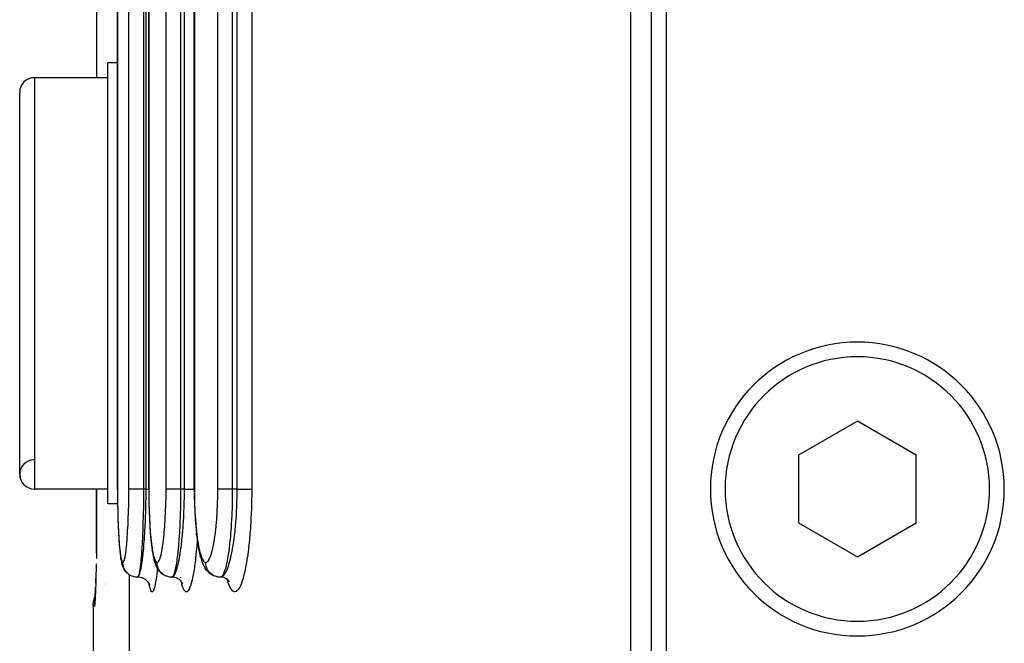
# Model space of a CAD drawing. Extents: x 24 to 1041, y -592 to 196.
# Drawn here: x 335 to 369, y -498 to -477 of the extents above; entities that cross this region are included whole.
import ezdxf

# ---------------------------------------------------------------- set-up
doc = ezdxf.new("R2010")
doc.units = 0
doc.linetypes.add('DASHED', pattern=[11.05, 8.7, -2.35])
doc.layers.get('0').update_dxf_attribs({"linetype": 'CONTINUOUS'})
doc.layers.add('NEVIDI', color=4, linetype='DASHED')

msp = doc.modelspace()

# ---------------------------------------------------------------- linework, layer by layer
at = {"color": 2}
for p, q in [((341.245952, -492.680187), (341.245952, -412.703258)), ((339.696406, -492.703259), (339.696406, -432.703259)), ((356.091635, -445.703259), (356.091635, -500.703259)), ((356.806717, -500.203259), (356.806717, -446.203259)), ((357.306717, -446.703259), (357.306717, -500.203259)), ((338.634273, -492.703259), (338.634273, -459.071673)), ((338.635427, -478.203259), (338.306717, -478.203259)), ((338.635427, -478.203259), (338.306717, -478.203259)), ((338.306717, -493.203259), (338.306717, -478.203259)), ((338.306717, -478.703259), (335.806717, -478.703259)), ((338.306717, -478.703259), (335.806717, -478.703259)), ((335.306717, -492.203259), (335.306717, -479.203259)), ((363.806717, -490.393858), (361.806717, -491.548558)), ((365.806717, -491.548558), (363.806717, -490.393858)), ((361.806717, -491.548558), (361.806717, -493.857959)), ((365.806717, -493.857959), (365.806717, -491.548558)), ((338.306717, -492.703259), (335.806717, -492.703259)), ((338.306717, -492.703259), (335.806717, -492.703259)), ((337.923247, -494.703259), (337.923247, -492.703259)), ((339.696425, -492.703259), (339.697559, -492.934148)), ((341.246203, -492.703259), (341.247778, -492.935045)), ((339.697559, -492.934148), (339.70184, -493.204884)), ((341.247778, -492.935045), (341.253726, -493.20678)), ((338.639634, -493.203259), (338.306717, -493.203259)), ((338.639634, -493.203259), (338.306717, -493.203259)), ((338.637799, -493.158207), (338.638248, -493.203584)), ((338.638248, -493.203584), (338.642423, -493.44151)), ((339.70184, -493.204884), (339.709284, -493.470662)), ((341.253726, -493.20678), (341.264064, -493.473483)), ((338.649538, -493.726514), (338.658007, -493.970409)), ((339.709284, -493.470662), (339.719881, -493.728863)), ((339.719881, -493.728863), (339.733371, -493.973016)), ((341.264064, -493.473483), (341.278754, -493.732272)), ((341.278754, -493.732272), (341.297422, -493.976793)), ((338.658007, -493.970409), (338.66831, -494.200124)), ((339.733371, -493.973016), (339.749738, -494.202896)), ((341.297422, -493.976793), (341.320038, -494.206905)), ((361.806717, -493.857959), (363.806717, -495.01266)), ((363.806717, -495.01266), (365.806717, -493.857959)), ((338.66831, -494.200124), (338.680444, -494.414215)), ((338.680444, -494.414215), (338.694118, -494.606975)), ((339.749738, -494.202896), (339.768936, -494.416867)), ((339.768936, -494.416867), (339.790485, -494.609333)), ((341.324192, -494.245937), (341.320038, -494.206905)), ((341.324192, -494.245937), (341.351281, -494.465177)), ((337.91979, -494.879518), (337.924073, -494.703259)), ((337.919825, -494.8821), (337.924073, -494.703259)), ((337.919874, -494.884682), (337.924073, -494.703259)), ((337.919874, -494.884682), (337.924073, -494.703259)), ((337.91994, -494.887265), (337.924073, -494.703259)), ((338.694118, -494.606975), (338.709307, -494.777984)), ((338.709307, -494.777984), (338.726017, -494.926488)), ((339.790485, -494.609333), (339.814333, -494.780029)), ((339.822199, -494.833549), (339.814333, -494.780029)), ((341.351281, -494.465177), (341.381605, -494.662113)), ((341.381605, -494.662113), (341.415099, -494.836675)), ((338.726017, -494.926488), (338.743841, -495.048542)), ((338.75409, -495.108835), (338.743841, -495.048542)), ((338.75409, -495.108835), (338.773394, -495.206488)), ((339.822199, -494.833549), (339.848944, -494.985363)), ((339.848944, -494.985363), (339.877333, -495.109975)), ((339.895183, -495.168316), (339.877333, -495.109975)), ((341.415099, -494.836675), (341.451641, -494.987761)), ((341.467525, -495.043273), (341.451641, -494.987761)), ((341.467525, -495.043273), (341.507066, -495.170028)), ((338.773394, -495.206488), (338.793766, -495.276283)), ((338.813601, -495.338576), (338.793766, -495.276283)), ((338.841792, -495.397567), (338.813601, -495.338576)), ((338.841792, -495.397567), (338.863803, -495.439671)), ((338.900215, -495.495182), (338.863803, -495.439671)), ((339.895183, -495.168316), (339.925773, -495.267846)), ((339.925773, -495.267846), (339.957908, -495.338928)), ((339.98553, -495.397937), (339.957908, -495.338928)), ((340.020944, -495.452618), (339.98553, -495.397937)), ((340.020944, -495.452618), (340.055349, -495.495262)), ((341.507066, -495.170028), (341.548631, -495.268893)), ((341.574722, -495.326395), (341.548631, -495.268893)), ((341.574722, -495.326395), (341.619187, -495.398454)), ((341.653989, -495.453159), (341.619187, -495.398454)), ((341.695949, -495.50256), (341.653989, -495.453159)), ((337.893389, -495.901169), (337.897924, -495.751584)), ((338.943725, -495.545311), (338.900215, -495.495182)), ((338.993613, -495.589113), (338.943725, -495.545311)), ((339.021832, -495.607857), (338.993613, -495.589113)), ((339.059773, -495.631123), (339.058776, -495.630639)), ((339.139019, -495.670749), (339.128994, -495.666813)), ((339.181895, -495.68485), (339.139019, -495.670749)), ((339.192379, -495.687656), (339.181895, -495.68485)), ((339.2028, -495.690206), (339.192379, -495.687656)), ((339.24723, -495.698475), (339.2028, -495.690206)), ((339.257941, -495.699853), (339.24723, -495.698475)), ((339.268617, -495.700994), (339.257941, -495.699853)), ((339.313795, -495.703254), (339.268617, -495.700994)), ((339.31584, -495.703259), (339.307479, -495.701276)), ((339.31584, -495.703259), (339.313795, -495.703254)), ((339.415131, -495.711588), (339.358832, -495.702226)), ((339.47421, -495.729115), (339.415131, -495.711588)), ((339.53063, -495.753855), (339.47421, -495.729115)), ((339.583537, -495.785403), (339.53063, -495.753855)), ((339.632144, -495.823237), (339.583537, -495.785403)), ((340.098515, -495.545395), (340.055349, -495.495262)), ((340.148056, -495.589199), (340.098515, -495.545395)), ((340.203037, -495.625949), (340.148056, -495.589199)), ((340.262479, -495.654983), (340.203037, -495.625949)), ((340.366976, -495.690206), (340.356595, -495.687656)), ((340.411233, -495.698475), (340.366976, -495.690206)), ((340.421902, -495.699853), (340.411233, -495.698475)), ((340.432537, -495.700994), (340.421902, -495.699853)), ((340.47754, -495.703254), (340.432537, -495.700994)), ((340.479577, -495.703259), (340.47754, -495.703254)), ((340.570974, -495.71141), (340.517005, -495.702505)), ((340.629899, -495.728858), (340.570974, -495.71141)), ((340.686164, -495.753543), (340.629899, -495.728858)), ((340.738915, -495.785059), (340.686164, -495.753543)), ((340.787368, -495.822885), (340.738915, -495.785059)), ((341.695949, -495.50256), (341.743166, -495.54551)), ((341.792283, -495.589319), (341.743166, -495.54551)), ((341.846835, -495.626072), (341.792283, -495.589319)), ((341.90585, -495.655109), (341.846835, -495.626072)), ((341.955954, -495.671748), (341.90585, -495.655109)), ((342.020668, -495.690206), (342.010346, -495.687656)), ((342.064681, -495.698475), (342.020668, -495.690206)), ((342.075291, -495.699853), (342.064681, -495.698475)), ((342.085867, -495.700994), (342.075291, -495.699853)), ((342.13062, -495.703254), (342.085867, -495.700994)), ((342.132607, -495.703259), (342.13062, -495.703254)), ((342.142067, -495.703695), (342.13327, -495.703257)), ((342.237192, -495.714503), (342.18128, -495.705651)), ((342.291746, -495.729739), (342.237192, -495.714503)), ((342.3377, -495.758722), (342.28762, -495.731725)), ((342.384269, -495.791393), (342.3377, -495.758722)), ((342.426693, -495.829314), (342.384269, -495.791393)), ((337.883382, -496.179671), (337.888467, -496.046469)), ((338.199664, -495.911185), (338.201087, -495.910082)), ((338.201087, -495.93639), (338.199664, -495.937598)), ((338.243957, -495.876881), (338.245474, -495.875706)), ((339.675673, -495.866827), (339.632144, -495.823237)), ((339.713454, -495.915504), (339.675673, -495.866827)), ((339.717153, -495.927579), (339.698172, -495.895815)), ((339.741648, -495.983629), (339.717153, -495.927579)), ((340.825915, -495.87423), (340.788336, -495.825923)), ((340.857083, -495.926905), (340.825915, -495.87423)), ((340.83993, -495.902074), (340.830279, -495.879789)), ((342.409737, -495.815583), (342.403368, -495.808464)), ((342.442071, -495.861942), (342.409737, -495.815583)), ((337.83028, -496.487492), (337.865199, -496.36635)), ((337.865199, -496.36635), (337.87634, -496.340493)), ((337.878125, -496.299398), (337.883382, -496.179671)), ((337.806717, -496.703259), (337.810887, -496.612047)), ((337.806717, -496.703259), (337.806717, -526.703259)), ((337.810887, -496.612047), (337.83028, -496.487492)), ((337.863579, -496.526414), (337.866246, -496.493541))]:
    msp.add_line(p, q, dxfattribs=at)
for centre, radius, start, end in [((335.806717, -479.203259), 0.5, 90, 180), ((363.806717, -492.703259), 5, 0, 180), ((335.806717, -492.203259), 0.5, 92.202598, 270), ((335.806717, -492.203259), 0.5, 180, 270), ((363.806717, -492.703259), 5, 180, 360)]:
    msp.add_arc(centre, radius, start, end, dxfattribs=at)
at = {"layer": 'NEVIDI', "color": 7, "linetype": 'CONTINUOUS'}
for p, q in [((341.251435, -412.703259), (341.251435, -492.703259)), ((342.046171, -492.703259), (342.046171, -412.703259)), ((342.539341, -412.703259), (342.539341, -492.703259)), ((342.708083, -492.703259), (342.708083, -412.703259)), ((343.200972, -412.703259), (343.200972, -492.703259)), ((339.699318, -432.703259), (339.699318, -492.703259)), ((340.287288, -492.703259), (340.287288, -432.703259)), ((340.783379, -432.703259), (340.783379, -492.703259)), ((340.910859, -492.703259), (340.910859, -432.703259)), ((337.924073, -456.703259), (337.924073, -478.703259)), ((338.635427, -458.703259), (338.635427, -492.703259)), ((339.020053, -492.703259), (339.020053, -458.703259)), ((339.518249, -458.703259), (339.518249, -492.703259)), ((339.605097, -492.703259), (339.605097, -458.703259)), ((335.806717, -478.703259), (335.806717, -492.703259)), ((337.924073, -492.703259), (337.924073, -494.703259)), ((338.634273, -492.703259), (338.635427, -492.70326)), ((338.635427, -492.70326), (338.635922, -492.893595)), ((339.019173, -492.928898), (339.020053, -492.703256)), ((339.020222, -492.703256), (339.020053, -492.703256)), ((339.026324, -492.703257), (339.020222, -492.703256)), ((339.02778, -492.703257), (339.026324, -492.703257)), ((339.029854, -492.703258), (339.02778, -492.703257)), ((339.042011, -492.703258), (339.029854, -492.703258)), ((339.043957, -492.703258), (339.042011, -492.703258)), ((339.047245, -492.703259), (339.043957, -492.703258)), ((339.06566, -492.703259), (339.047245, -492.703259)), ((339.067696, -492.703259), (339.06566, -492.703259)), ((339.072205, -492.703259), (339.067696, -492.703259)), ((339.096919, -492.703259), (339.072205, -492.703259)), ((339.098675, -492.703259), (339.096919, -492.703259)), ((339.10428, -492.703259), (339.098675, -492.703259)), ((339.135226, -492.703259), (339.10428, -492.703259)), ((339.13635, -492.703259), (339.135226, -492.703259)), ((339.142954, -492.703259), (339.13635, -492.703259)), ((339.180029, -492.703259), (339.142954, -492.703259)), ((339.187615, -492.703259), (339.180029, -492.703259)), ((339.229124, -492.703259), (339.187615, -492.703259)), ((339.230538, -492.703259), (339.229124, -492.703259)), ((339.237658, -492.703259), (339.230538, -492.703259)), ((339.282918, -492.703259), (339.237658, -492.703259)), ((339.285768, -492.703259), (339.282918, -492.703259)), ((339.292162, -492.703259), (339.285768, -492.703259)), ((339.340466, -492.703259), (339.292162, -492.703259)), ((339.344872, -492.703259), (339.340466, -492.703259)), ((339.350226, -492.703259), (339.344872, -492.703259)), ((339.400872, -492.703259), (339.350226, -492.703259)), ((339.407036, -492.703259), (339.400872, -492.703259)), ((339.41099, -492.703259), (339.407036, -492.703259)), ((339.463149, -492.703259), (339.41099, -492.703259)), ((339.470981, -492.703259), (339.463149, -492.703259)), ((339.47351, -492.703259), (339.470981, -492.703259)), ((339.518249, -492.703259), (339.47351, -492.703259)), ((339.518249, -492.703259), (339.517912, -492.872425)), ((339.605097, -492.703259), (339.518249, -492.703259)), ((339.604607, -492.872317), (339.605097, -492.703259)), ((339.605097, -492.703259), (339.637046, -492.703259)), ((339.637046, -492.703259), (339.652181, -492.703259)), ((339.652181, -492.703259), (339.655153, -492.703259)), ((339.655153, -492.703259), (339.694705, -492.703259)), ((339.694705, -492.703259), (339.696448, -492.703259)), ((339.696448, -492.703259), (339.699318, -492.70326)), ((339.699318, -492.70326), (339.700111, -492.894048)), ((340.092484, -492.703259), (340.093672, -492.703259)), ((340.285997, -492.928979), (340.287288, -492.703259)), ((340.287528, -492.703256), (340.287288, -492.703256)), ((340.295068, -492.703257), (340.287528, -492.703256)), ((340.296855, -492.703257), (340.295068, -492.703257)), ((340.299228, -492.703258), (340.296855, -492.703257)), ((340.312468, -492.703258), (340.299228, -492.703258)), ((340.314694, -492.703258), (340.312468, -492.703258)), ((340.318202, -492.703259), (340.314694, -492.703258)), ((340.337432, -492.703259), (340.318202, -492.703259)), ((340.339608, -492.703259), (340.337432, -492.703259)), ((340.34426, -492.703259), (340.339608, -492.703259)), ((340.369439, -492.703259), (340.34426, -492.703259)), ((340.371272, -492.703259), (340.369439, -492.703259)), ((340.376943, -492.703259), (340.371272, -492.703259)), ((340.408002, -492.703259), (340.376943, -492.703259)), ((340.409164, -492.703259), (340.408002, -492.703259)), ((340.415761, -492.703259), (340.409164, -492.703259)), ((340.452621, -492.703259), (340.415761, -492.703259)), ((340.460131, -492.703259), (340.452621, -492.703259)), ((340.50109, -492.703259), (340.460131, -492.703259)), ((340.502516, -492.703259), (340.50109, -492.703259)), ((340.509487, -492.703259), (340.502516, -492.703259)), ((340.55391, -492.703259), (340.509487, -492.703259)), ((340.556842, -492.703259), (340.55391, -492.703259)), ((340.562965, -492.703259), (340.556842, -492.703259)), ((340.610196, -492.703259), (340.562965, -492.703259)), ((340.614714, -492.703259), (340.610196, -492.703259)), ((340.619725, -492.703259), (340.614714, -492.703259)), ((340.669117, -492.703259), (340.619725, -492.703259)), ((340.675363, -492.703259), (340.669117, -492.703259)), ((340.678975, -492.703259), (340.675363, -492.703259)), ((340.729762, -492.703259), (340.678975, -492.703259)), ((340.737827, -492.703259), (340.729762, -492.703259)), ((340.739845, -492.703259), (340.737827, -492.703259)), ((340.783379, -492.703259), (340.739845, -492.703259)), ((340.783379, -492.703259), (340.782881, -492.87242)), ((340.910859, -492.703259), (340.783379, -492.703259)), ((340.910141, -492.87246), (340.910859, -492.703259)), ((340.910859, -492.703259), (340.941873, -492.703259)), ((340.941873, -492.703259), (340.956291, -492.703259)), ((340.956291, -492.703259), (340.959518, -492.703259)), ((340.959518, -492.703259), (340.998106, -492.703259)), ((340.998106, -492.703259), (341.015531, -492.703259)), ((341.015531, -492.703259), (341.018482, -492.703259)), ((341.018482, -492.703259), (341.053316, -492.703259)), ((341.053316, -492.703259), (341.070204, -492.703259)), ((341.070204, -492.703259), (341.079181, -492.703259)), ((341.079181, -492.703259), (341.106559, -492.703259)), ((341.106559, -492.703259), (341.122821, -492.703259)), ((341.122821, -492.703259), (341.136964, -492.703259)), ((341.136964, -492.703259), (341.15743, -492.703259)), ((341.15743, -492.703259), (341.172712, -492.703259)), ((341.172712, -492.703259), (341.191134, -492.703259)), ((341.191134, -492.703259), (341.205004, -492.703259)), ((341.205004, -492.703259), (341.219239, -492.703259)), ((341.219239, -492.703259), (341.240977, -492.703259)), ((341.240977, -492.703259), (341.24666, -492.703259)), ((341.24666, -492.703259), (341.24992, -492.70326)), ((341.24992, -492.703259), (341.251435, -492.703259)), ((341.24992, -492.70326), (341.251435, -492.703261)), ((341.251435, -492.703261), (341.252536, -492.894763)), ((342.044447, -492.92966), (342.046171, -492.703259)), ((342.046477, -492.703259), (342.046171, -492.703259)), ((342.056753, -492.703259), (342.046477, -492.703259)), ((342.057411, -492.703259), (342.056753, -492.703259)), ((342.060087, -492.703259), (342.057411, -492.703259)), ((342.076799, -492.703259), (342.060087, -492.703259)), ((342.078606, -492.703259), (342.076799, -492.703259)), ((342.0805, -492.703259), (342.078606, -492.703259)), ((342.102744, -492.703259), (342.0805, -492.703259)), ((342.107489, -492.703259), (342.102744, -492.703259)), ((342.108642, -492.703259), (342.107489, -492.703259)), ((342.135008, -492.703259), (342.108642, -492.703259)), ((342.140749, -492.703259), (342.135008, -492.703259)), ((342.146496, -492.703259), (342.140749, -492.703259)), ((342.172983, -492.703259), (342.146496, -492.703259)), ((342.179607, -492.703259), (342.172983, -492.703259)), ((342.191438, -492.703259), (342.179607, -492.703259)), ((342.216217, -492.703259), (342.191438, -492.703259)), ((342.223641, -492.703259), (342.216217, -492.703259)), ((342.24244, -492.703259), (342.223641, -492.703259)), ((342.26407, -492.703259), (342.24244, -492.703259)), ((342.272159, -492.703259), (342.26407, -492.703259)), ((342.298968, -492.703259), (342.272159, -492.703259)), ((342.315828, -492.703259), (342.298968, -492.703259)), ((342.324524, -492.703259), (342.315828, -492.703259)), ((342.359793, -492.703259), (342.324524, -492.703259)), ((342.370901, -492.703259), (342.359793, -492.703259)), ((342.380003, -492.703259), (342.370901, -492.703259)), ((342.423664, -492.703259), (342.380003, -492.703259)), ((342.428245, -492.703259), (342.423664, -492.703259)), ((342.437655, -492.703259), (342.428245, -492.703259)), ((342.487342, -492.703259), (342.437655, -492.703259)), ((342.489823, -492.703259), (342.487342, -492.703259)), ((342.496911, -492.703259), (342.489823, -492.703259)), ((342.539341, -492.703259), (342.496911, -492.703259)), ((342.539341, -492.703259), (342.53868, -492.872435)), ((342.708083, -492.703259), (342.539341, -492.703259)), ((342.707139, -492.872321), (342.708083, -492.70326)), ((342.708083, -492.703259), (342.734984, -492.703259)), ((342.734984, -492.703259), (342.751505, -492.703259)), ((342.751505, -492.703259), (342.757427, -492.703259)), ((342.757427, -492.703259), (342.785826, -492.703259)), ((342.785826, -492.703259), (342.802198, -492.703259)), ((342.802198, -492.703259), (342.823445, -492.703259)), ((342.823445, -492.703259), (342.835954, -492.703259)), ((342.835954, -492.703259), (342.851846, -492.703259)), ((342.851846, -492.703259), (342.884669, -492.703259)), ((342.884669, -492.703259), (342.88719, -492.703259)), ((342.88719, -492.703259), (342.899939, -492.703259)), ((342.899939, -492.703259), (342.931593, -492.703259)), ((342.931593, -492.703259), (342.946113, -492.703259)), ((342.946113, -492.703259), (342.947911, -492.703259)), ((342.947911, -492.703259), (342.976032, -492.703259)), ((342.976032, -492.703259), (342.989836, -492.703259)), ((342.989836, -492.703259), (343.004364, -492.703259)), ((343.004364, -492.703259), (343.017739, -492.703259)), ((343.017739, -492.703259), (343.030563, -492.703259)), ((343.030563, -492.703259), (343.055326, -492.703259)), ((343.055326, -492.703259), (343.056219, -492.703259)), ((343.056219, -492.703259), (343.067915, -492.703259)), ((343.067915, -492.703259), (343.091096, -492.703259)), ((343.091096, -492.703259), (343.100267, -492.703259)), ((343.100267, -492.703259), (343.101534, -492.703259)), ((343.101534, -492.703259), (343.121927, -492.703259)), ((343.121927, -492.703259), (343.131, -492.703259)), ((343.131, -492.703259), (343.138164, -492.703259)), ((343.138164, -492.703259), (343.148418, -492.703259)), ((343.148418, -492.703259), (343.155999, -492.703259)), ((343.155999, -492.703259), (343.168286, -492.703259)), ((343.168286, -492.703259), (343.170284, -492.703259)), ((343.170284, -492.703259), (343.176345, -492.703259)), ((343.176345, -492.703259), (343.18737, -492.703259)), ((343.18737, -492.703259), (343.190273, -492.703259)), ((343.190273, -492.703259), (343.191812, -492.703259)), ((343.191812, -492.703259), (343.199398, -492.703259)), ((343.200972, -492.703259), (343.199383, -492.959193)), ((343.199398, -492.703259), (343.200972, -492.703259)), ((338.635922, -492.893595), (338.636121, -492.928309)), ((338.636121, -492.928309), (338.638292, -493.158207)), ((339.015874, -493.195099), (339.018892, -492.962567)), ((339.018892, -492.962567), (339.019173, -492.928898)), ((339.517378, -492.973558), (339.514692, -493.247986)), ((339.517629, -492.931667), (339.517378, -492.973558)), ((339.517912, -492.872425), (339.517629, -492.931667)), ((339.600564, -493.214921), (339.604193, -492.932709)), ((339.604193, -492.932709), (339.604526, -492.885757)), ((339.604526, -492.885757), (339.604607, -492.872317)), ((339.700111, -492.894048), (339.700428, -492.928841)), ((339.700428, -492.928841), (339.7039, -493.159201)), ((340.281076, -493.196305), (340.285574, -492.962992)), ((340.285574, -492.962992), (340.285997, -492.928979)), ((340.782088, -492.974145), (340.778126, -493.247986)), ((340.782461, -492.93201), (340.782088, -492.974145)), ((340.782881, -492.87242), (340.782461, -492.93201)), ((340.904211, -493.215943), (340.909533, -492.933161)), ((340.909533, -492.933161), (340.910013, -492.886908)), ((340.910013, -492.886908), (340.910141, -492.87246)), ((341.252536, -492.894763), (341.252976, -492.929683)), ((341.252976, -492.929683), (341.257798, -493.160874)), ((342.037873, -493.197721), (342.043881, -492.963814)), ((342.043881, -492.963814), (342.044447, -492.92966)), ((342.537616, -492.974964), (342.532364, -493.247986)), ((342.538111, -492.933007), (342.537616, -492.974964)), ((342.53868, -492.872435), (342.538111, -492.933007)), ((342.700026, -493.194718), (342.706491, -492.922708)), ((342.706491, -492.922708), (342.707117, -492.874313)), ((342.707117, -492.874313), (342.707139, -492.872321)), ((343.1986, -493.015728), (343.191309, -493.331409)), ((343.199383, -492.959193), (343.1986, -493.015728)), ((338.638292, -493.158207), (338.638741, -493.192197)), ((338.638741, -493.192197), (338.642601, -493.418077)), ((338.642601, -493.418077), (338.643301, -493.451259)), ((338.643301, -493.451259), (338.648853, -493.671163)), ((339.01019, -493.45516), (339.015283, -493.228495)), ((339.015283, -493.228495), (339.015874, -493.195099)), ((339.514066, -493.293822), (339.509271, -493.565664)), ((339.514628, -493.252822), (339.514066, -493.293822)), ((339.514692, -493.247986), (339.514628, -493.252822)), ((339.592859, -493.538948), (339.599702, -493.261005)), ((339.599702, -493.261005), (339.599953, -493.247989)), ((339.599953, -493.247989), (339.600564, -493.214921)), ((339.7039, -493.159201), (339.704621, -493.193381)), ((339.704621, -493.193381), (339.710791, -493.419784)), ((339.710791, -493.419784), (339.71191, -493.453086)), ((339.71191, -493.453086), (339.720777, -493.673514)), ((340.272665, -493.456548), (340.280202, -493.229669)), ((340.280202, -493.229669), (340.281076, -493.196305)), ((340.777176, -493.295009), (340.770039, -493.567963)), ((340.778008, -493.254028), (340.777176, -493.295009)), ((340.778126, -493.247986), (340.778008, -493.254028)), ((340.892935, -493.540121), (340.902949, -493.262066)), ((340.902949, -493.262066), (340.903344, -493.248067)), ((340.903344, -493.248067), (340.904211, -493.215943)), ((341.257798, -493.160874), (341.258798, -493.195141)), ((341.258798, -493.195141), (341.26738, -493.422689)), ((341.26738, -493.422689), (341.268914, -493.455685)), ((342.026639, -493.458602), (342.036704, -493.231225)), ((342.036704, -493.231225), (342.037873, -493.197721)), ((342.531054, -493.296741), (342.521543, -493.569864)), ((342.532175, -493.255316), (342.531054, -493.296741)), ((342.532364, -493.247986), (342.532175, -493.255316)), ((342.686217, -493.50827), (342.698165, -493.248051)), ((342.698165, -493.248051), (342.698393, -493.241798)), ((342.698393, -493.241798), (342.700026, -493.194718)), ((343.189513, -493.386727), (343.176474, -493.697104)), ((343.191309, -493.331409), (343.189513, -493.386727)), ((338.648853, -493.671163), (338.649803, -493.703232)), ((338.649803, -493.703232), (338.656916, -493.911256)), ((338.992137, -493.943521), (339.0011, -493.735613)), ((339.0011, -493.735613), (339.002263, -493.704706)), ((339.002263, -493.704706), (339.00931, -493.487304)), ((339.00931, -493.487304), (339.01019, -493.45516)), ((339.508195, -493.614975), (339.501645, -493.866819)), ((339.508402, -493.605713), (339.508195, -493.614975)), ((339.509271, -493.565664), (339.508402, -493.605713)), ((339.581531, -493.853608), (339.590486, -493.614876)), ((339.590486, -493.614876), (339.591506, -493.583127)), ((339.591506, -493.583127), (339.592859, -493.538948)), ((339.720777, -493.673514), (339.722279, -493.705396)), ((339.722279, -493.705396), (339.733606, -493.913769)), ((340.245827, -493.945604), (340.25917, -493.737251)), ((340.25917, -493.737251), (340.260902, -493.706266)), ((340.260902, -493.706266), (340.27136, -493.48875)), ((340.27136, -493.48875), (340.272665, -493.456548)), ((340.76852, -493.614975), (340.758735, -493.868925)), ((340.768772, -493.607362), (340.76852, -493.614975)), ((340.770039, -493.567963), (340.768772, -493.607362)), ((340.87633, -493.854994), (340.889517, -493.614848)), ((340.889517, -493.614848), (340.890932, -493.584742)), ((340.890932, -493.584742), (340.892935, -493.540121)), ((341.268914, -493.455685), (341.281218, -493.676918)), ((341.281218, -493.676918), (341.28328, -493.708578)), ((341.28328, -493.708578), (341.29894, -493.91716)), ((341.990795, -493.948383), (342.008617, -493.739781)), ((342.008617, -493.739781), (342.010931, -493.70875)), ((342.010931, -493.70875), (342.024894, -493.490911)), ((342.024894, -493.490911), (342.026639, -493.458602)), ((342.519603, -493.614975), (342.506429, -493.871807)), ((342.519834, -493.60974), (342.519603, -493.614975)), ((342.521543, -493.569864), (342.519834, -493.60974)), ((342.665638, -493.815797), (342.679906, -493.614839)), ((342.679906, -493.614839), (342.683554, -493.555)), ((342.683554, -493.555), (342.686217, -493.50827)), ((343.173601, -493.752585), (343.155022, -494.052963)), ((343.176474, -493.697104), (343.173601, -493.752585)), ((338.656916, -493.911256), (338.658097, -493.9415)), ((338.658097, -493.9415), (338.666776, -494.137563)), ((338.979916, -494.169272), (338.990652, -493.973905)), ((338.990652, -493.973905), (338.992137, -493.943521)), ((339.49851, -493.967465), (339.491803, -494.155455)), ((339.500498, -493.904781), (339.49851, -493.967465)), ((339.501645, -493.866819), (339.500498, -493.904781)), ((339.566896, -494.151963), (339.576416, -493.967557)), ((339.576416, -493.967557), (339.579673, -493.896459)), ((339.579673, -493.896459), (339.581531, -493.853608)), ((339.733606, -493.913769), (339.735485, -493.944054)), ((339.735485, -493.944054), (339.749264, -494.140253)), ((340.227658, -494.171255), (340.243661, -493.975433)), ((340.243661, -493.975433), (340.245827, -493.945604)), ((340.754184, -493.967491), (340.744113, -494.157785)), ((340.757036, -493.90685), (340.754184, -493.967491)), ((340.758735, -493.868925), (340.757036, -493.90685)), ((340.854758, -494.154592), (340.868929, -493.967543)), ((340.868929, -493.967543), (340.873569, -493.898432)), ((340.873569, -493.898432), (340.87633, -493.854994)), ((341.29894, -493.91716), (341.301536, -493.947469)), ((341.301536, -493.947469), (341.320574, -494.143932)), ((341.966535, -494.174068), (341.987873, -493.978535)), ((341.987873, -493.978535), (341.990795, -493.948383)), ((342.500544, -493.967533), (342.486891, -494.16116)), ((342.504159, -493.909804), (342.500544, -493.967533)), ((342.506429, -493.871807), (342.504159, -493.909804)), ((342.634502, -494.149539), (342.638968, -494.107592)), ((342.638968, -494.107592), (342.652696, -493.967544)), ((342.652696, -493.967544), (342.662037, -493.860356)), ((342.662037, -493.860356), (342.665638, -493.815797)), ((343.151274, -494.104818), (343.127517, -494.390545)), ((343.155022, -494.052963), (343.151274, -494.104818)), ((338.666776, -494.137563), (338.668194, -494.166005)), ((338.668194, -494.166005), (338.67845, -494.349251)), ((338.67845, -494.349251), (338.680081, -494.375274)), ((338.680081, -494.375274), (338.691642, -494.540349)), ((338.950305, -494.564706), (338.963999, -494.402037)), ((338.963999, -494.402037), (338.965943, -494.376443)), ((338.965943, -494.376443), (338.9782, -494.197209)), ((338.9782, -494.197209), (338.979916, -494.169272)), ((339.479863, -494.428589), (339.478182, -494.462411)), ((339.485838, -494.299847), (339.479863, -494.428589)), ((339.490374, -494.191729), (339.485838, -494.299847)), ((339.491803, -494.155455), (339.490374, -494.191729)), ((339.546376, -494.470594), (339.549143, -494.432294)), ((339.549143, -494.432294), (339.558055, -494.299876)), ((339.558055, -494.299876), (339.564591, -494.192401)), ((339.564591, -494.192401), (339.566896, -494.151963)), ((339.749264, -494.140253), (339.751507, -494.168655)), ((339.751507, -494.168655), (339.767777, -494.352315)), ((339.767777, -494.352315), (339.770292, -494.377701)), ((339.770292, -494.377701), (339.788593, -494.543087)), ((340.183518, -494.566352), (340.203961, -494.403782)), ((340.203961, -494.403782), (340.206851, -494.378266)), ((340.206851, -494.378266), (340.225113, -494.199082)), ((340.225113, -494.199082), (340.227658, -494.171255)), ((340.726364, -494.430831), (340.723853, -494.464784)), ((340.735399, -494.299847), (340.726364, -494.430831)), ((340.741989, -494.194063), (340.735399, -494.299847)), ((340.744113, -494.157785), (340.741989, -494.194063)), ((340.824587, -494.472882), (340.828587, -494.435307)), ((340.828587, -494.435307), (340.842, -494.299859)), ((340.842, -494.299859), (340.851406, -494.194578)), ((340.851406, -494.194578), (340.854758, -494.154592)), ((341.320574, -494.143932), (341.323678, -494.172429)), ((341.323678, -494.172429), (341.346012, -494.355394)), ((341.347389, -494.443061), (341.343908, -494.48991)), ((341.346012, -494.355394), (341.349548, -494.381305)), ((341.34779, -494.436921), (341.347389, -494.443061)), ((341.349548, -494.381305), (341.374663, -494.546216)), ((341.351096, -494.386259), (341.350858, -494.389908)), ((341.907567, -494.568797), (341.9349, -494.406346)), ((341.9349, -494.406346), (341.938742, -494.380978)), ((341.938742, -494.380978), (341.963118, -494.202031)), ((341.963118, -494.202031), (341.966535, -494.174068)), ((342.463182, -494.434361), (342.459843, -494.468164)), ((342.475554, -494.299847), (342.463182, -494.434361)), ((342.484061, -494.197382), (342.475554, -494.299847)), ((342.486891, -494.16116), (342.484061, -494.197382)), ((342.573646, -494.606966), (342.601141, -494.421984)), ((342.601141, -494.421984), (342.606506, -494.382238)), ((342.606506, -494.382238), (342.617068, -494.299845)), ((342.617068, -494.299845), (342.634502, -494.149539)), ((343.12285, -494.439875), (343.094202, -494.708503)), ((343.127517, -494.390545), (343.12285, -494.439875)), ((337.923241, -494.740622), (337.919956, -494.887756)), ((337.924073, -494.703259), (337.923241, -494.740622)), ((338.691642, -494.540349), (338.693469, -494.563691)), ((338.693469, -494.563691), (338.706316, -494.71026)), ((338.706316, -494.71026), (338.708334, -494.730769)), ((338.708334, -494.730769), (338.722486, -494.858378)), ((338.914862, -494.876748), (338.930845, -494.752624)), ((338.930845, -494.752624), (338.933107, -494.733011)), ((338.933107, -494.733011), (338.948209, -494.587185)), ((338.948209, -494.587185), (338.950305, -494.564706)), ((339.464233, -494.711007), (339.452612, -494.88354)), ((339.466137, -494.680044), (339.464233, -494.711007)), ((339.470441, -494.606836), (339.466137, -494.680044)), ((339.478182, -494.462411), (339.470441, -494.606836)), ((339.510107, -494.883463), (339.52522, -494.728825)), ((339.52522, -494.728825), (339.528297, -494.694592)), ((339.528297, -494.694592), (339.535778, -494.606952)), ((339.535778, -494.606952), (339.546376, -494.470594)), ((339.788593, -494.543087), (339.791388, -494.56572)), ((339.791388, -494.56572), (339.81169, -494.712823)), ((339.81169, -494.712823), (339.814733, -494.732507)), ((339.814733, -494.732507), (339.83698, -494.860478)), ((340.130457, -494.877826), (340.154411, -494.754026)), ((340.154411, -494.754026), (340.157791, -494.734476)), ((340.157791, -494.734476), (340.18037, -494.588901)), ((340.18037, -494.588901), (340.183518, -494.566352)), ((340.703076, -494.713256), (340.685967, -494.88354)), ((340.705913, -494.682318), (340.703076, -494.713256)), ((340.712522, -494.606837), (340.705913, -494.682318)), ((340.723853, -494.464784), (340.712522, -494.606837)), ((340.771348, -494.883459), (340.793382, -494.730948)), ((340.793382, -494.730948), (340.797974, -494.696376)), ((340.797974, -494.696376), (340.809231, -494.606965)), ((340.809231, -494.606965), (340.824587, -494.472882)), ((341.320617, -494.767727), (341.316451, -494.811997)), ((341.343908, -494.48991), (341.320617, -494.767727)), ((341.374663, -494.546216), (341.378517, -494.568907)), ((341.378517, -494.568907), (341.40631, -494.715437)), ((341.40631, -494.715437), (341.410513, -494.735239)), ((341.410513, -494.735239), (341.44096, -494.862848)), ((341.836655, -494.879302), (341.868668, -494.755991)), ((341.868668, -494.755991), (341.873192, -494.736473)), ((341.873192, -494.736473), (341.903375, -494.591221)), ((341.903375, -494.591221), (341.907567, -494.568797)), ((342.432097, -494.716448), (342.409671, -494.88354)), ((342.435904, -494.685406), (342.432097, -494.716448)), ((342.445086, -494.606839), (342.435904, -494.685406)), ((342.459843, -494.468164), (342.445086, -494.606839)), ((342.525452, -494.87324), (342.562174, -494.676263)), ((342.562174, -494.676263), (342.568408, -494.639121)), ((342.568408, -494.639121), (342.573646, -494.606966)), ((343.088683, -494.754685), (343.055308, -495.005025)), ((343.094202, -494.708503), (343.088683, -494.754685)), ((337.919117, -494.925088), (337.915804, -495.071067)), ((337.919956, -494.887756), (337.919117, -494.925088)), ((338.722486, -494.858378), (338.724694, -494.875939)), ((338.724694, -494.875939), (338.739804, -494.981141)), ((338.739804, -494.981141), (338.742131, -494.995178)), ((338.742131, -494.995178), (338.758179, -495.077862)), ((338.758179, -495.077862), (338.760572, -495.088197)), ((338.760572, -495.088197), (338.777511, -495.147777)), ((338.855204, -495.155222), (338.872953, -495.099517)), ((338.872953, -495.099517), (338.875591, -495.08938)), ((338.875591, -495.08938), (338.893123, -495.009239)), ((338.893123, -495.009239), (338.895655, -494.995771)), ((338.895655, -494.995771), (338.912412, -494.893665)), ((338.912412, -494.893665), (338.914862, -494.876748)), ((339.43271, -495.12557), (339.431445, -495.139037)), ((339.433719, -495.114668), (339.43271, -495.12557)), ((339.448621, -494.93701), (339.433719, -495.114668)), ((339.45074, -494.908965), (339.448621, -494.93701)), ((339.452612, -494.88354), (339.45074, -494.908965)), ((339.47994, -495.137229), (339.481516, -495.125523)), ((339.481516, -495.125523), (339.501789, -494.960111)), ((339.501789, -494.960111), (339.505194, -494.929411)), ((339.505194, -494.929411), (339.510107, -494.883463)), ((339.83698, -494.860478), (339.840278, -494.877243)), ((339.840278, -494.877243), (339.863874, -494.98251)), ((339.863874, -494.98251), (339.867379, -494.996085)), ((339.867379, -494.996085), (339.89223, -495.078522)), ((339.89223, -495.078522), (339.895927, -495.088817)), ((339.895927, -495.088817), (339.922028, -495.14811)), ((340.040539, -495.155454), (340.067403, -495.09987)), ((340.067403, -495.09987), (340.071378, -495.089785)), ((340.071378, -495.089785), (340.097757, -495.010054)), ((340.097757, -495.010054), (340.101597, -494.996526)), ((340.101597, -494.996526), (340.126784, -494.894683)), ((340.126784, -494.894683), (340.130457, -494.877826)), ((340.656231, -495.125571), (340.654105, -495.140687)), ((340.657538, -495.116148), (340.656231, -495.125571)), ((340.67978, -494.939021), (340.657538, -495.116148)), ((340.682899, -494.91142), (340.67978, -494.939021)), ((340.685967, -494.88354), (340.682899, -494.91142)), ((340.726386, -495.138504), (340.728974, -495.125568)), ((340.728974, -495.125568), (340.758735, -494.961946)), ((340.758735, -494.961946), (340.763822, -494.931005)), ((340.763822, -494.931005), (340.771348, -494.883459)), ((341.284721, -495.109318), (341.254871, -495.33837)), ((341.289448, -495.068953), (341.284721, -495.109318)), ((341.316451, -494.811997), (341.289448, -495.068953)), ((341.44096, -494.862848), (341.445401, -494.879315)), ((341.445401, -494.879315), (341.477542, -494.984062)), ((341.477542, -494.984062), (341.482312, -494.997572)), ((341.482312, -494.997572), (341.515964, -495.079289)), ((341.515964, -495.079289), (341.521104, -495.089775)), ((341.521104, -495.089775), (341.556397, -495.148565)), ((341.716157, -495.155741), (341.752309, -495.100243)), ((341.752309, -495.100243), (341.757539, -495.090387)), ((341.757539, -495.090387), (341.792851, -495.011108)), ((341.792851, -495.011108), (341.798011, -494.997592)), ((341.798011, -494.997592), (341.831739, -494.896107)), ((341.831739, -494.896107), (341.836655, -494.879302)), ((342.369956, -495.125572), (342.366658, -495.143087)), ((342.371168, -495.119044), (342.369956, -495.125572)), ((342.40097, -494.94192), (342.371168, -495.119044)), ((342.405176, -494.914113), (342.40097, -494.94192)), ((342.409671, -494.88354), (342.405176, -494.914113)), ((342.42751, -495.262802), (342.467007, -495.125544)), ((342.467007, -495.125544), (342.471138, -495.109777)), ((342.471138, -495.109777), (342.478544, -495.080783)), ((342.478544, -495.080783), (342.518725, -494.905767)), ((342.518725, -494.905767), (342.523357, -494.883477)), ((342.523357, -494.883477), (342.525452, -494.87324)), ((343.048945, -495.047947), (343.011913, -495.272951)), ((343.055308, -495.005025), (343.048945, -495.047947)), ((337.907268, -495.428894), (337.906355, -495.465127)), ((337.910697, -495.289023), (337.907268, -495.428894)), ((337.911585, -495.251882), (337.910697, -495.289023)), ((338.777511, -495.147777), (338.780022, -495.154674)), ((338.780022, -495.154674), (338.797532, -495.189755)), ((338.797532, -495.189755), (338.800103, -495.193043)), ((338.800103, -495.193043), (338.817288, -495.203258)), ((338.817288, -495.203258), (338.817307, -495.203259)), ((338.817307, -495.203258), (338.831961, -495.196063)), ((338.817311, -495.20531), (338.817307, -495.203259)), ((338.819565, -495.250621), (338.817311, -495.20531)), ((338.820702, -495.261329), (338.819565, -495.250621)), ((338.822077, -495.272071), (338.820702, -495.261329)), ((338.830322, -495.316632), (338.822077, -495.272071)), ((338.832863, -495.327083), (338.830322, -495.316632)), ((338.831961, -495.196063), (338.834649, -495.193185)), ((338.835662, -495.337602), (338.832863, -495.327083)), ((338.834649, -495.193185), (338.852539, -495.16174)), ((338.84972, -495.380597), (338.835662, -495.337602)), ((338.853646, -495.390655), (338.84972, -495.380597)), ((338.852539, -495.16174), (338.855204, -495.155222)), ((338.857745, -495.400519), (338.853646, -495.390655)), ((338.87742, -495.441242), (338.857745, -495.400519)), ((338.882749, -495.450853), (338.87742, -495.441242)), ((338.888128, -495.46008), (338.882749, -495.450853)), ((338.913039, -495.497821), (338.888128, -495.46008)), ((339.394051, -495.454324), (339.388208, -495.490806)), ((339.396582, -495.437536), (339.394051, -495.454324)), ((339.41111, -495.32907), (339.396582, -495.437536)), ((339.413234, -495.311406), (339.41111, -495.32907)), ((339.415647, -495.290756), (339.413234, -495.311406)), ((339.431445, -495.139037), (339.415647, -495.290756)), ((339.420313, -495.480785), (339.424381, -495.462886)), ((339.424381, -495.462886), (339.448809, -495.339232)), ((339.448809, -495.339232), (339.450582, -495.329128)), ((339.450582, -495.329128), (339.452753, -495.316536)), ((339.452753, -495.316536), (339.476243, -495.164098)), ((339.476243, -495.164098), (339.47994, -495.137229)), ((339.922028, -495.14811), (339.92589, -495.154969)), ((339.92589, -495.154969), (339.952771, -495.189847)), ((339.952771, -495.189847), (339.95669, -495.193097)), ((339.95669, -495.193097), (339.982775, -495.203256)), ((339.992519, -495.40873), (339.974493, -495.574361)), ((339.982775, -495.203256), (339.98298, -495.203259)), ((339.98298, -495.203259), (340.005291, -495.196094)), ((339.982985, -495.20531), (339.98298, -495.203259)), ((339.98523, -495.250621), (339.982985, -495.20531)), ((339.986362, -495.261329), (339.98523, -495.250621)), ((339.987731, -495.272071), (339.986362, -495.261329)), ((339.995944, -495.316632), (339.987731, -495.272071)), ((339.998476, -495.327083), (339.995944, -495.316632)), ((340.001264, -495.337602), (339.998476, -495.327083)), ((340.015267, -495.380597), (340.001264, -495.337602)), ((340.005291, -495.196094), (340.009375, -495.193228)), ((340.009375, -495.193228), (340.036494, -495.161956)), ((340.019178, -495.390655), (340.015267, -495.380597)), ((340.023261, -495.400518), (340.019178, -495.390655)), ((340.042859, -495.441242), (340.023261, -495.400518)), ((340.036494, -495.161956), (340.040539, -495.155454)), ((340.048168, -495.450853), (340.042859, -495.441242)), ((340.053526, -495.46008), (340.048168, -495.450853)), ((340.07834, -495.49782), (340.053526, -495.46008)), ((340.597996, -495.455187), (340.589392, -495.490806)), ((340.601806, -495.438439), (340.597996, -495.455187)), ((340.623853, -495.32907), (340.601806, -495.438439)), ((340.626805, -495.312737), (340.623853, -495.32907)), ((340.630428, -495.292113), (340.626805, -495.312737)), ((340.654105, -495.140687), (340.630428, -495.292113)), ((340.637426, -495.481462), (340.643451, -495.463814)), ((340.643451, -495.463814), (340.680002, -495.340332)), ((340.680002, -495.340332), (340.682945, -495.329101)), ((340.682945, -495.329101), (340.685792, -495.31805)), ((340.685792, -495.31805), (340.720831, -495.165637)), ((340.720831, -495.165637), (340.726386, -495.138504)), ((341.249812, -495.373266), (341.217006, -495.576126)), ((341.254871, -495.33837), (341.249812, -495.373266)), ((341.556397, -495.148565), (341.561737, -495.155531)), ((341.561737, -495.155531), (341.597898, -495.190006)), ((341.597898, -495.190006), (341.603344, -495.193321)), ((341.603344, -495.193321), (341.638211, -495.203256)), ((341.638211, -495.203256), (341.6388, -495.203259)), ((341.6388, -495.203259), (341.668812, -495.196143)), ((341.638804, -495.20531), (341.6388, -495.203259)), ((341.641037, -495.250621), (341.638804, -495.20531)), ((341.642163, -495.261329), (341.641037, -495.250621)), ((341.643525, -495.272071), (341.642163, -495.261329)), ((341.651692, -495.316632), (341.643525, -495.272071)), ((341.65421, -495.327083), (341.651692, -495.316632)), ((341.656983, -495.337602), (341.65421, -495.327083)), ((341.670908, -495.380597), (341.656983, -495.337602)), ((341.668812, -495.196143), (341.674301, -495.193296)), ((341.674797, -495.390655), (341.670908, -495.380597)), ((341.674301, -495.193296), (341.710758, -495.162171)), ((341.678857, -495.400518), (341.674797, -495.390655)), ((341.698347, -495.441242), (341.678857, -495.400518)), ((341.703626, -495.450853), (341.698347, -495.441242)), ((341.708955, -495.46008), (341.703626, -495.450853)), ((341.733632, -495.49782), (341.708955, -495.46008)), ((341.710758, -495.162171), (341.716157, -495.155741)), ((342.291607, -495.456419), (342.280449, -495.490806)), ((342.296727, -495.439678), (342.291607, -495.456419)), ((342.326639, -495.329071), (342.296727, -495.439678)), ((342.33017, -495.314497), (342.326639, -495.329071)), ((342.335012, -495.293964), (342.33017, -495.314497)), ((342.366658, -495.143087), (342.335012, -495.293964)), ((342.340386, -495.490829), (342.365422, -495.434826)), ((342.365422, -495.434826), (342.373763, -495.414539)), ((342.373763, -495.414539), (342.40565, -495.329071)), ((342.40565, -495.329071), (342.419571, -495.287626)), ((342.419571, -495.287626), (342.42751, -495.262802)), ((343.005046, -495.310553), (342.964414, -495.510889)), ((343.011913, -495.272951), (343.005046, -495.310553)), ((337.898216, -495.76657), (337.897237, -495.800041)), ((337.90189, -495.635471), (337.898216, -495.76657)), ((337.902824, -495.600819), (337.90189, -495.635471)), ((337.906355, -495.465127), (337.902824, -495.600819)), ((338.91944, -495.506435), (338.913039, -495.497821)), ((338.926156, -495.515078), (338.91944, -495.506435)), ((338.955803, -495.549102), (338.926156, -495.515078)), ((338.963324, -495.556812), (338.955803, -495.549102)), ((339.004942, -495.594094), (338.971006, -495.564351)), ((339.013554, -495.600826), (339.004942, -495.594094)), ((339.022143, -495.607245), (339.013554, -495.600826)), ((339.059773, -495.63223), (339.022143, -495.607245)), ((339.033465, -495.614762), (339.033465, -500.703259)), ((339.068972, -495.637625), (339.059773, -495.63223)), ((339.07856, -495.642972), (339.068972, -495.637625)), ((339.119154, -495.6627), (339.07856, -495.642972)), ((339.128994, -495.666813), (339.119154, -495.6627)), ((339.333158, -495.691139), (339.31584, -495.703259)), ((339.31584, -495.703259), (339.330931, -495.698586)), ((339.330931, -495.698586), (339.335132, -495.695629)), ((339.335831, -495.687121), (339.333158, -495.691139)), ((339.335132, -495.695629), (339.349989, -495.679422)), ((339.340164, -495.679397), (339.335831, -495.687121)), ((339.353663, -495.645665), (339.340164, -495.679397)), ((339.349989, -495.679422), (339.360844, -495.661945)), ((339.356324, -495.63728), (339.353663, -495.645665)), ((339.36442, -495.608205), (339.356324, -495.63728)), ((339.360844, -495.661945), (339.365085, -495.653829)), ((339.374027, -495.566644), (339.36442, -495.608205)), ((339.365085, -495.653829), (339.38421, -495.608229)), ((339.376651, -495.553931), (339.374027, -495.566644)), ((339.388208, -495.490806), (339.376651, -495.553931)), ((339.38421, -495.608229), (339.390927, -495.588676)), ((339.390927, -495.588676), (339.395129, -495.575493)), ((339.395129, -495.575493), (339.417955, -495.490819)), ((339.417955, -495.490819), (339.420313, -495.480785)), ((339.94713, -495.778481), (339.943158, -495.804264)), ((339.970717, -495.60543), (339.94713, -495.778481)), ((339.974493, -495.574361), (339.970717, -495.60543)), ((340.084716, -495.506435), (340.07834, -495.49782)), ((340.091407, -495.515077), (340.084716, -495.506435)), ((340.120938, -495.549102), (340.091407, -495.515077)), ((340.12843, -495.556812), (340.120938, -495.549102)), ((340.136083, -495.564351), (340.12843, -495.556812)), ((340.169886, -495.594094), (340.136083, -495.564351)), ((340.178464, -495.600825), (340.169886, -495.594094)), ((340.18702, -495.607245), (340.178464, -495.600825)), ((340.224504, -495.632229), (340.18702, -495.607245)), ((340.233668, -495.637624), (340.224504, -495.632229)), ((340.283655, -495.6627), (340.243218, -495.642972)), ((340.293456, -495.666813), (340.283655, -495.6627)), ((340.303442, -495.670749), (340.293456, -495.666813)), ((340.346152, -495.68485), (340.303442, -495.670749)), ((340.356595, -495.687656), (340.346152, -495.68485)), ((340.479575, -495.703259), (340.502599, -495.698585)), ((340.505933, -495.691191), (340.479577, -495.703259)), ((340.502599, -495.698585), (340.508881, -495.695687)), ((340.509981, -495.687204), (340.505933, -495.691191)), ((340.508881, -495.695687), (340.531565, -495.679433)), ((340.516645, -495.679403), (340.509981, -495.687204)), ((340.537034, -495.645901), (340.516645, -495.679403)), ((340.531565, -495.679433), (340.54794, -495.662062)), ((340.541058, -495.637557), (340.537034, -495.645901)), ((340.553454, -495.608205), (340.541058, -495.637557)), ((340.54794, -495.662062), (340.554258, -495.654095)), ((340.567837, -495.56711), (340.553454, -495.608205)), ((340.554258, -495.654095), (340.583355, -495.608244)), ((340.571803, -495.554418), (340.567837, -495.56711)), ((340.589392, -495.490806), (340.571803, -495.554418)), ((340.583355, -495.608244), (340.593307, -495.589044)), ((340.593307, -495.589044), (340.599533, -495.576105)), ((340.599533, -495.576105), (340.634116, -495.490847)), ((340.634116, -495.490847), (340.637426, -495.481462)), ((340.77425, -495.719608), (340.774066, -495.71857)), ((341.176271, -495.779804), (341.170446, -495.805092)), ((341.211478, -495.606679), (341.176271, -495.779804)), ((341.217006, -495.576126), (341.211478, -495.606679)), ((341.739972, -495.506435), (341.733632, -495.49782)), ((341.746626, -495.515077), (341.739972, -495.506435)), ((341.775993, -495.549102), (341.746626, -495.515077)), ((341.783444, -495.556812), (341.775993, -495.549102)), ((341.791054, -495.564351), (341.783444, -495.556812)), ((341.824671, -495.594094), (341.791054, -495.564351)), ((341.833201, -495.600825), (341.824671, -495.594094)), ((341.84171, -495.607245), (341.833201, -495.600825)), ((341.878986, -495.632229), (341.84171, -495.607245)), ((341.888099, -495.637624), (341.878986, -495.632229)), ((341.897596, -495.642972), (341.888099, -495.637624)), ((341.937809, -495.6627), (341.897596, -495.642972)), ((341.99996, -495.68485), (341.957487, -495.670749)), ((342.010346, -495.687656), (341.99996, -495.68485)), ((342.168097, -495.691265), (342.132646, -495.703259)), ((342.13327, -495.703257), (342.142067, -495.702829)), ((342.142067, -495.702829), (342.192061, -495.686145)), ((342.173518, -495.687318), (342.168097, -495.691265)), ((342.182654, -495.679393), (342.173518, -495.687318)), ((342.20988, -495.646225), (342.182654, -495.679393)), ((342.192061, -495.686145), (342.201052, -495.680566)), ((342.201052, -495.680566), (342.202757, -495.679419)), ((342.202757, -495.679419), (342.250949, -495.635237)), ((342.21526, -495.637959), (342.20988, -495.646225)), ((342.232183, -495.608205), (342.21526, -495.637959)), ((342.251188, -495.567863), (342.232183, -495.608205)), ((342.250949, -495.635237), (342.259761, -495.624679)), ((342.256492, -495.555262), (342.251188, -495.567863)), ((342.280449, -495.490806), (342.256492, -495.555262)), ((342.259761, -495.624679), (342.272368, -495.608216)), ((342.272368, -495.608216), (342.30919, -495.550783)), ((342.30919, -495.550783), (342.317879, -495.53515)), ((342.317879, -495.53515), (342.340386, -495.490829)), ((342.394156, -495.868342), (342.368853, -495.780577)), ((342.904969, -495.746454), (342.858884, -495.890075)), ((342.912947, -495.718316), (342.904969, -495.746454)), ((342.956913, -495.544094), (342.912947, -495.718316)), ((342.964414, -495.510889), (342.956913, -495.544094)), ((337.887342, -496.10332), (337.883202, -496.211098)), ((337.888408, -496.073736), (337.887342, -496.10332)), ((337.892391, -495.956641), (337.888408, -496.073736)), ((337.893417, -495.924763), (337.892391, -495.956641)), ((337.897237, -495.800041), (337.893417, -495.924763)), ((339.712703, -495.925013), (339.71174, -495.918521)), ((339.716297, -495.94572), (339.712703, -495.925013)), ((339.739139, -496.056289), (339.716297, -495.94572)), ((339.74288, -496.071131), (339.739139, -496.056289)), ((339.766742, -496.146039), (339.74288, -496.071131)), ((339.885209, -496.08385), (339.859317, -496.155014)), ((339.889333, -496.069562), (339.885209, -496.08385)), ((339.914573, -495.963892), (339.889333, -496.069562)), ((339.918678, -495.943665), (339.914573, -495.963892)), ((339.943158, -495.804264), (339.918678, -495.943665)), ((340.819439, -495.92577), (340.798985, -495.837802)), ((340.825143, -495.946795), (340.819439, -495.92577)), ((340.860578, -496.056838), (340.825143, -495.946795)), ((340.866416, -496.07174), (340.860578, -496.056838)), ((340.903346, -496.146485), (340.866416, -496.07174)), ((341.083334, -496.084608), (341.044444, -496.155153)), ((341.089701, -496.070012), (341.083334, -496.084608)), ((341.127743, -495.964228), (341.089701, -496.070012)), ((341.133775, -495.944435), (341.127743, -495.964228)), ((341.170446, -495.805092), (341.133775, -495.944435)), ((342.402052, -495.892201), (342.394156, -495.868342)), ((342.447341, -496.009808), (342.402052, -495.892201)), ((342.455474, -496.02765), (342.447341, -496.009808)), ((342.502484, -496.112667), (342.455474, -496.02765)), ((342.510934, -496.124819), (342.502484, -496.112667)), ((342.559529, -496.177207), (342.510934, -496.124819)), ((342.744665, -496.12378), (342.735742, -496.135362)), ((342.794009, -496.042744), (342.744665, -496.12378)), ((342.80275, -496.025316), (342.794009, -496.042744)), ((342.85061, -495.91264), (342.80275, -496.025316)), ((342.858884, -495.890075), (342.85061, -495.91264)), ((337.871004, -496.464409), (337.866365, -496.536413)), ((337.872204, -496.443636), (337.871004, -496.464409)), ((337.87666, -496.358683), (337.872204, -496.443636)), ((337.877812, -496.334681), (337.87666, -496.358683)), ((337.882088, -496.23817), (337.877812, -496.334681)), ((337.883202, -496.211098), (337.882088, -496.23817)), ((337.892222, -496.392698), (337.891166, -496.39614)), ((337.909442, -496.344232), (337.906726, -496.351376)), ((339.770777, -496.155484), (339.766742, -496.146039)), ((339.795738, -496.194628), (339.770777, -496.155484)), ((339.799898, -496.198054), (339.795738, -496.194628)), ((339.82524, -496.200423), (339.799898, -496.198054)), ((339.829445, -496.197803), (339.82524, -496.200423)), ((339.855081, -496.163653), (339.829445, -496.197803)), ((339.859317, -496.155014), (339.855081, -496.163653)), ((340.909443, -496.155713), (340.903346, -496.146485)), ((340.947671, -496.194638), (340.909443, -496.155713)), ((340.9541, -496.198087), (340.947671, -496.194638)), ((340.992864, -496.200386), (340.9541, -496.198087)), ((340.999158, -496.197806), (340.992864, -496.200386)), ((341.038118, -496.16366), (340.999158, -496.197806)), ((341.044444, -496.155153), (341.038118, -496.16366)), ((342.568473, -496.18371), (342.559529, -496.177207)), ((342.61835, -496.20287), (342.568473, -496.18371)), ((342.627142, -496.20326), (342.61835, -496.20287)), ((342.677021, -496.188777), (342.627142, -496.20326)), ((342.685811, -496.183293), (342.677021, -496.188777)), ((342.735742, -496.135362), (342.685811, -496.183293)), ((337.842792, -496.703259), (337.806717, -496.703259)), ((337.842834, -496.694049), (337.842792, -496.703259)), ((337.846697, -496.698676), (337.842792, -496.703259)), ((337.844196, -496.650263), (337.842933, -496.686452)), ((337.844626, -496.642709), (337.844196, -496.650263)), ((337.84696, -496.61203), (337.844626, -496.642709)), ((337.848007, -496.695048), (337.846697, -496.698676)), ((337.847474, -496.606583), (337.84696, -496.61203)), ((337.848234, -496.599049), (337.847474, -496.606583)), ((337.852936, -496.672145), (337.848007, -496.695048)), ((337.852657, -496.563116), (337.848234, -496.599049)), ((337.85375, -496.5556), (337.852657, -496.563116)), ((337.854231, -496.663726), (337.852936, -496.672145)), ((337.85974, -496.519899), (337.85375, -496.5556)), ((337.859089, -496.623271), (337.854231, -496.663726)), ((337.860351, -496.610469), (337.859089, -496.623271)), ((337.861158, -496.512453), (337.85974, -496.519899)), ((337.865126, -496.553435), (337.860351, -496.610469)), ((337.866344, -496.487469), (337.861158, -496.512453)), ((337.866365, -496.536413), (337.865126, -496.553435))]:
    msp.add_line(p, q, dxfattribs=at)
for start, end in [(0, 180), (180, 360)]:
    msp.add_arc((363.806717, -492.703259), 4.5, start, end, dxfattribs=at)

doc.saveas('drawing.dxf')
